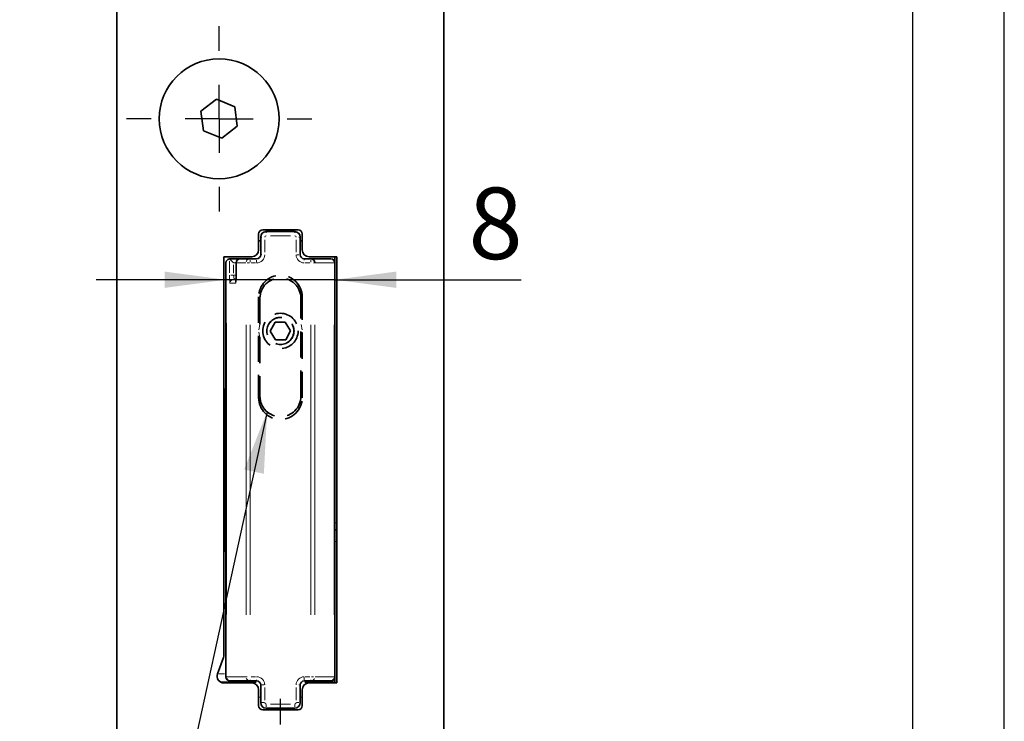
# Model space of a CAD drawing. Units: millimetres. Extents: x 0 to 210, y 0 to 297.
# Drawn here: x 162 to 210, y 140 to 174 of the extents above; entities that cross this region are included whole.
import ezdxf
from ezdxf.enums import TextEntityAlignment as Align

# ---------------------------------------------------------------- set-up
doc = ezdxf.new("R2010")
doc.units = ezdxf.units.MM
doc.linetypes.add('HIDDEN', pattern=[1.905, 1.27, -0.635])
for name, color, linetype in [('CENTERLINE', 7, 'Continuous'), ('DESCRIPTION', 7, 'Continuous'), ('DEUTSCH', 7, 'Continuous'), ('DIMENSION', 7, 'Continuous'), ('FORMAT', 7, 'Continuous')]:
    doc.layers.add(name, color=color, linetype=linetype)
doc.styles.add('SLDTEXTSTYLE0', font='TXT', dxfattribs={"width": 0.605})
doc.styles.add('SLDTEXTSTYLE2', font='TXT', dxfattribs={"width": 0.75})
doc.dimstyles.new('SLDDIMSTYLE2', dxfattribs={"dimtxt": 3.5, "dimasz": 3, "dimexe": 0, "dimexo": 0.0625, "dimgap": 0.875, "dimtad": 1, "dimlfac": 1.5, "dimrnd": 1e-09, "dimzin": 12, "dimdsep": 46, "dimtxsty": 'SLDTEXTSTYLE2', "dimsah": 1, "dimcen": 0.09, "dimadec": 0, "dimazin": 3, "dimtfac": 1, "dimtmove": 0, "dimatfit": 0, "dimfxl": 1, "dimfrac": 2, "dimtolj": 1, "dimtzin": 12, "dimarcsym": 0})
doc.dimstyles.new('SLDDIMSTYLE5', dxfattribs={"dimtxt": 0.18, "dimasz": 3, "dimexe": 0, "dimexo": 0.0625, "dimgap": 0, "dimtad": 0, "dimtih": 1, "dimtoh": 1, "dimdec": 0, "dimrnd": 1e-09, "dimzin": 0, "dimdsep": 46, "dimtxsty": 'Standard', "dimsah": 1, "dimcen": 0.09, "dimadec": 0, "dimazin": 0, "dimtfac": 3, "dimtdec": 0, "dimtofl": 0, "dimtmove": 0, "dimatfit": 3, "dimfxl": 1, "dimfrac": 2, "dimtolj": 1, "dimtzin": 0, "dimarcsym": 0})

# ---------------------------------------------------------------- blocks, each defined once
blk = doc.blocks.new('Block1')
at = {"layer": 'FORMAT'}
blk.add_line((210, 0), (210, 297), dxfattribs=at)
at = {"layer": 'FORMAT', "lineweight": 25}
blk.add_line((205.5, 292), (205.5, 5), dxfattribs=at)
at = {"layer": 'DEUTSCH', "color": 7, "style": 'SLDTEXTSTYLE0', "width": 0.605}
for tag, p in [('AUTOATTR4_4', (14.347, 155)), ('AUTOATTR4_0', (4.469, 155)), ('AUTOATTR4_1', (6.939, 155)), ('AUTOATTR4_2', (9.408, 155)), ('AUTOATTR4_3', (11.878, 155)), ('AUTOATTR4_0', (4.469, 5)), ('AUTOATTR4_1', (6.939, 5)), ('AUTOATTR4_2', (9.408, 5)), ('AUTOATTR4_3', (11.878, 5)), ('AUTOATTR4_4', (14.347, 5))]:
    blk.add_attdef(tag, text='', height=1.852, rotation=90, dxfattribs=at).set_placement(p, align=Align.BOTTOM_LEFT)
blk = doc.blocks.new('Block5')
at = {"color": 7, "linetype": 'Continuous'}
blk.add_blockref('Block1', (0.003, 0.022), dxfattribs=at)
at = {"layer": 'DESCRIPTION', "color": 7, "style": 'SLDTEXTSTYLE0', "width": 0.605}
blk.add_attdef('AUTOATTR0', text='', height=2.117, dxfattribs=at).set_placement((149.272, 1.013), align=Align.BOTTOM_LEFT)
blk = doc.blocks.new('Block11')
at = {"color": 7, "linetype": 'Continuous'}
blk.add_blockref('Block5', (-0.003, -0.022), dxfattribs=at)
at = {"layer": 'DESCRIPTION', "color": 7, "style": 'SLDTEXTSTYLE0', "width": 0.605}
blk.add_attdef('AUTOATTR0', text='', height=4.233, dxfattribs=at).set_placement((176.725, 15.359), align=Align.BOTTOM_LEFT)
blk = doc.blocks.new('_D_37')
at = {"layer": 'DIMENSION'}
for p, q in [((177.237, 162.558), (177.237, 162.733)), ((171.903, 161.733), (165.553, 161.733)), ((177.237, 161.733), (171.903, 161.733)), ((177.237, 161.733), (186.36, 161.733))]:
    blk.add_line(p, q, dxfattribs=at)
for points in [[(171.903, 161.733), (168.903, 162.133), (168.903, 161.333)], [(177.237, 161.733), (180.237, 161.333), (180.237, 162.133)]]:
    blk.add_solid(points, dxfattribs=at)
at = {"layer": 'DIMENSION', "insert": (183.774, 166.245), "char_height": 3.5, "attachment_point": 1, "style": 'SLDTEXTSTYLE2'}
blk.add_mtext('8', dxfattribs=at)
blk = doc.blocks.new('SW_CENTERMARKSYMBOL_17')
at = {"layer": 'CENTERLINE', "color": 0}
for p, q in [((0, 3.333), (0, 4.6)), ((0, 0), (0, 1.667)), ((-3.333, 0), (-4.6, 0)), ((0, 0), (-1.667, 0)), ((0, 0), (0, -1.667)), ((0, 0), (1.667, 0)), ((3.333, 0), (4.6, 0)), ((0, -3.333), (0, -4.6))]:
    blk.add_line(p, q, dxfattribs=at)
blk = doc.blocks.new('SW_CENTERMARKSYMBOL_18')
at = {"layer": 'CENTERLINE', "color": 0}
for p, q in [((0, 3.333), (0, 4.533)), ((0, 0), (0, 1.667)), ((-3.333, 0), (-4.533, 0)), ((0, 0), (-1.667, 0)), ((0, 0), (0, -1.667)), ((0, 0), (1.667, 0)), ((3.333, 0), (4.533, 0)), ((0, -3.333), (0, -4.533))]:
    blk.add_line(p, q, dxfattribs=at)

msp = doc.modelspace()

# ---------------------------------------------------------------- linework, layer by layer
at = {"color": 7, "linetype": 'Continuous', "lineweight": 35}
for p, q in [((166.570023, 269.947714), (166.570023, 90.614384)), ((182.570023, 90.614384), (182.570023, 269.947714)), ((170.680167, 169.980554), (171.44221, 170.568107)), ((171.44221, 170.568107), (172.332065, 170.201933)), ((172.332065, 170.201933), (172.459878, 169.248209)), ((170.80798, 169.02683), (170.680167, 169.980554)), ((172.459878, 169.248209), (171.697836, 168.660659)), ((171.697836, 168.660659), (170.80798, 169.02683)), ((173.503356, 163.974383), (173.503356, 163.191049)), ((175.436689, 164.174381), (173.703356, 164.174381)), ((173.870023, 164.091049), (175.270022, 164.091049)), ((175.636689, 163.191049), (175.636689, 163.974383)), ((173.503356, 163.630804), (173.603356, 163.630804)), ((173.603356, 162.957716), (173.603356, 163.824383)), ((175.536689, 163.824383), (175.536689, 162.957716)), ((175.536689, 163.630804), (175.636689, 163.630804)), ((173.170022, 162.857715), (171.803356, 162.857715)), ((171.803356, 162.857715), (171.803356, 143.35776)), ((171.903356, 142.29105), (171.903356, 162.557715)), ((172.103356, 162.757716), (172.599795, 162.757716)), ((172.399795, 162.557715), (172.399795, 161.957717)), ((172.599795, 162.757716), (173.085122, 162.757716)), ((173.085122, 162.757716), (173.403356, 162.757716)), ((175.736689, 162.757716), (176.054923, 162.757716)), ((177.336689, 162.857715), (175.970022, 162.857715)), ((176.054923, 162.757716), (177.006479, 162.757716)), ((177.006479, 162.757716), (177.036689, 162.757716)), ((177.236689, 162.557715), (177.236689, 162.857715)), ((177.236689, 162.557715), (177.236689, 142.29105)), ((177.336689, 141.99105), (177.336689, 162.857715)), ((172.399795, 161.957717), (172.400412, 161.957717)), ((172.311222, 161.757716), (172.394996, 161.757716)), ((174.310257, 159.65204), (174.069776, 159.213248)), ((174.810503, 159.663176), (174.310257, 159.65204)), ((175.070269, 159.235518), (174.810503, 159.663176)), ((174.069776, 159.213248), (174.329542, 158.78559)), ((174.829789, 158.796724), (175.070269, 159.235518)), ((174.329542, 158.78559), (174.829789, 158.796724)), ((171.836689, 156.414383), (171.803356, 156.414383)), ((171.836689, 148.414384), (171.836689, 156.414383)), ((171.903356, 155.68105), (171.836689, 155.68105)), ((171.903356, 154.747716), (171.836689, 154.747716)), ((171.836689, 150.081049), (171.903356, 150.081049)), ((177.236689, 149.491048), (177.336689, 149.491048)), ((171.903356, 149.147715), (171.836689, 149.147715)), ((171.803356, 148.414384), (171.836689, 148.414384)), ((171.783253, 143.243751), (171.490125, 142.438388)), ((177.236689, 141.99105), (177.236689, 142.29105)), ((173.378299, 142.03105), (171.645031, 142.03105)), ((171.803356, 141.99105), (173.170022, 141.99105)), ((172.133566, 142.091047), (172.103356, 142.091047)), ((173.085122, 142.091047), (172.133566, 142.091047)), ((173.403356, 142.091047), (173.085122, 142.091047)), ((173.603356, 141.024382), (173.603356, 141.891048)), ((175.536689, 141.891048), (175.536689, 141.024382)), ((176.054923, 142.091047), (175.736689, 142.091047)), ((177.236689, 142.03105), (175.761746, 142.03105)), ((175.970022, 141.99105), (177.336689, 141.99105)), ((177.006479, 142.091047), (176.054923, 142.091047)), ((177.036689, 142.091047), (177.006479, 142.091047)), ((173.503356, 141.657716), (173.503356, 140.874382)), ((175.636689, 140.874382), (175.636689, 141.657716)), ((175.270022, 140.757716), (173.870023, 140.757716)), ((173.703356, 140.674383), (175.436689, 140.674383))]:
    msp.add_line(p, q, dxfattribs=at)
at = {"color": 8, "linetype": 'Continuous', "lineweight": 18}
for p, q in [((173.870023, 164.088109), (173.870023, 164.03247)), ((175.060022, 163.891048), (174.080023, 163.891048)), ((175.270022, 164.088109), (175.270022, 164.03247)), ((173.606296, 163.824383), (173.661934, 163.824383)), ((173.803356, 163.694383), (173.803356, 163.087716)), ((175.33669, 163.087716), (175.33669, 163.694383)), ((175.533749, 163.824383), (175.478111, 163.824383)), ((173.606296, 162.957716), (173.661934, 162.957716)), ((175.366545, 162.957716), (175.478111, 162.957716)), ((172.080358, 162.077425), (172.080358, 162.636061)), ((172.103356, 162.757607), (172.103356, 162.757341)), ((172.279741, 162.467715), (172.279741, 162.047717)), ((172.381787, 162.557715), (172.297749, 162.557715)), ((172.400408, 162.557715), (172.399799, 162.557715)), ((172.400412, 162.467715), (172.400412, 162.047717)), ((172.880027, 162.557715), (172.406123, 162.557715)), ((173.055345, 162.557715), (172.949362, 162.557715)), ((173.085122, 162.58757), (173.085122, 162.699137)), ((173.355621, 162.557715), (173.132857, 162.557715)), ((173.403356, 162.58757), (173.403356, 162.699137)), ((175.736689, 162.754776), (175.736689, 162.699137)), ((176.007188, 162.557715), (175.784424, 162.557715)), ((176.054923, 162.58757), (176.054923, 162.699137)), ((176.249193, 162.557715), (176.190683, 162.557715)), ((177.194664, 162.557715), (176.265505, 162.557715)), ((177.236689, 162.557715), (177.205863, 162.557715)), ((172.249964, 161.957717), (172.143981, 161.957717)), ((172.297749, 161.957717), (172.381787, 161.957717)), ((172.365905, 161.557715), (172.114865, 161.557715)), ((172.382783, 161.62987), (172.372762, 161.596734)), ((171.934183, 159.608393), (171.934183, 145.347052)), ((172.885739, 145.33105), (172.885739, 159.517715)), ((173.085122, 159.517715), (173.085122, 145.33105)), ((173.513356, 159.28006), (173.560023, 159.53989)), ((175.580022, 159.53989), (175.626689, 159.28006)), ((176.054923, 145.33105), (176.054923, 159.517715)), ((176.254306, 159.517715), (176.254306, 145.33105)), ((177.205863, 145.33105), (177.205863, 159.517715)), ((173.560023, 158.908876), (173.513356, 159.168705)), ((175.626689, 159.168705), (175.580022, 158.908876)), ((171.893356, 155.635616), (171.846689, 155.635616)), ((171.893356, 155.052683), (171.846689, 155.052683)), ((171.893356, 149.776082), (171.846689, 149.776082)), ((177.251689, 149.824382), (177.321689, 149.824382)), ((171.893356, 149.193149), (171.846689, 149.193149)), ((177.251689, 148.91788), (177.321689, 148.91788)), ((171.840985, 142.431051), (171.549921, 142.431051)), ((171.903356, 142.29105), (171.934183, 142.29105)), ((171.945381, 142.29105), (172.87454, 142.29105)), ((172.890852, 142.29105), (172.949362, 142.29105)), ((173.132857, 142.29105), (173.355621, 142.29105)), ((175.736689, 142.261194), (175.736689, 142.149628)), ((175.784424, 142.29105), (176.007188, 142.29105)), ((176.0847, 142.29105), (176.190683, 142.29105)), ((176.265505, 142.29105), (177.194664, 142.29105)), ((177.205863, 142.29105), (177.236689, 142.29105)), ((173.085122, 142.093988), (173.085122, 142.149628)), ((173.403356, 142.093988), (173.403356, 142.149628)), ((173.7735, 141.891048), (173.661934, 141.891048)), ((173.803356, 141.761048), (173.803356, 141.154382)), ((175.33669, 141.154382), (175.33669, 141.761048)), ((175.533749, 141.891048), (175.478111, 141.891048)), ((176.054923, 142.093988), (176.054923, 142.149628)), ((173.588356, 141.297714), (173.518356, 141.297714)), ((175.621689, 141.297714), (175.551689, 141.297714)), ((173.7735, 141.024382), (173.661934, 141.024382)), ((173.870023, 140.927859), (173.870023, 140.816292)), ((174.080023, 140.957714), (175.060022, 140.957714)), ((175.270022, 140.927859), (175.270022, 140.816292)), ((175.366545, 141.024382), (175.478111, 141.024382))]:
    msp.add_line(p, q, dxfattribs=at)
at = {"color": 7, "linetype": 'HIDDEN', "lineweight": 35}
for p, q in [((173.503356, 160.89105), (173.503356, 155.957715)), ((173.570023, 160.824382), (173.570023, 156.024382)), ((175.570022, 156.024382), (175.570022, 160.824382)), ((175.636689, 155.957715), (175.636689, 160.89105))]:
    msp.add_line(p, q, dxfattribs=at)
at = {"color": 7, "linetype": 'Continuous', "lineweight": 35, "flags": 128}
msp.add_lwpolyline([(172.279741, 162.557715), (172.243938, 162.59352), (172.209291, 162.628167), (172.17692, 162.660538), (172.147871, 162.689587), (172.123083, 162.714376), (172.103356, 162.734102)], dxfattribs=at)
at = {"color": 7, "linetype": 'Continuous', "lineweight": 35}
msp.add_circle((171.570023, 169.614382), 2.933333, dxfattribs=at)
at = {"color": 7, "linetype": 'HIDDEN', "lineweight": 35}
for radius in [0.866667, 0.666667, 0.660128]:
    msp.add_circle((174.570023, 159.224382), radius, dxfattribs=at)
at = {"color": 7, "linetype": 'Continuous', "lineweight": 35}
for centre, radius, start, end in [((173.703356, 163.974382), 0.2, 90, 180), ((173.870023, 163.824382), 0.266667, 90, 180), ((175.270023, 163.824382), 0.266667, 0, 90), ((175.436689, 163.974382), 0.2, 0, 90), ((173.170023, 163.191049), 0.333333, 270, 0), ((173.403356, 162.957716), 0.2, 270, 0), ((175.736689, 162.957716), 0.2, 180, 270), ((175.970023, 163.191049), 0.333333, 180, 270), ((172.103356, 162.557716), 0.2, 96.9593009, 147.7649134), ((172.103356, 162.557716), 0.2, 90, 96.9593009), ((172.079226, 162.754665), 0.001581, 44.2561453, 93.7190295), ((172.599795, 162.557716), 0.2, 90, 180), ((176.054614, 162.558024), 0.199692, 359.9112827, 89.9114644), ((177.036689, 162.557716), 0.2, 0, 90), ((171.470023, 143.35776), 0.333333, 340, 0), ((171.803356, 142.324382), 0.333333, 160, 270), ((172.103356, 142.291049), 0.2, 180, 270), ((177.036689, 142.291049), 0.2, 270, 0), ((173.170023, 141.657716), 0.333333, 0, 90), ((173.403356, 141.891049), 0.2, 0, 90), ((175.736689, 141.891049), 0.2, 90, 180), ((175.970023, 141.657716), 0.333333, 90, 180), ((173.703356, 140.874382), 0.2, 180, 270), ((173.870023, 141.024382), 0.266667, 180, 270), ((175.270023, 141.024382), 0.266667, 270, 0), ((175.436689, 140.874382), 0.2, 270, 0)]:
    msp.add_arc(centre, radius, start, end, dxfattribs=at)
at = {"color": 8, "linetype": 'Continuous', "lineweight": 18}
for centre, radius, start, end in [((173.870023, 163.824382), 0.066667, 90, 180), ((175.270023, 163.824382), 0.066667, 0, 90), ((173.403356, 162.957716), 0.4, 270, 0), ((175.736689, 162.957716), 0.4, 180, 270), ((172.596938, 162.560873), 0.195632, 102.8329756, 157.9702161), ((173.082924, 162.561164), 0.195885, 112.2283353, 167.3183621), ((177.008675, 162.561162), 0.195888, 12.6820858, 67.771466), ((172.308365, 161.560873), 0.195632, 102.8330611, 157.9701727), ((172.130707, 142.28789), 0.19563, 202.0293256, 257.167236), ((173.082264, 142.28789), 0.195631, 202.0294172, 257.167146), ((173.403356, 141.891049), 0.4, 0, 90), ((175.736689, 141.891049), 0.4, 90, 180), ((176.057781, 142.287891), 0.195631, 282.832922, 337.9705134), ((177.009338, 142.28789), 0.19563, 282.832777, 337.9707487), ((173.870023, 141.024382), 0.066667, 180, 270), ((175.270023, 141.024382), 0.066667, 270, 0)]:
    msp.add_arc(centre, radius, start, end, dxfattribs=at)
at = {"color": 7, "linetype": 'HIDDEN', "lineweight": 35}
for centre, radius, start, end in [((174.570023, 160.891049), 1.066667, 0, 180), ((174.570023, 160.824382), 1, 0, 180), ((174.570023, 155.957716), 1.066667, 180, 0), ((174.570023, 156.024382), 1, 180, 0)]:
    msp.add_arc(centre, radius, start, end, dxfattribs=at)
at = {"color": 8, "linetype": 'Continuous', "lineweight": 18}
for centre, major_axis, ratio, start_param, end_param in [((172.111839, 161.957716), (0, 0.4), 0.078701707, 1.570796327, 3.141592654), ((172.311222, 161.957716), (0, 0.2), 0.157403414, 1.570796327, 3.141592654), ((172.368931, 161.957716), (0, 0.4), 0.078701707, 3.141592654, 4.71238898)]:
    msp.add_ellipse(centre, major_axis=major_axis, ratio=ratio, start_param=start_param, end_param=end_param, dxfattribs=at)
at = {"color": 7, "linetype": 'Continuous', "lineweight": 35}
for points, knots in [([(171.903356, 162.557715), (171.903359, 162.558477), (171.903435, 162.576802), (171.908069, 162.614056), (171.925301, 162.647274), (171.934183, 162.664395)], [0, 0, 0, 0, 0.020602306, 0.495201124, 1, 1, 1, 1]), ([(172.103356, 162.734102), (172.099085, 162.73826), (172.087435, 162.749602), (172.083102, 162.753377), (172.080358, 162.755768)], [0, 0, 0, 0, 0.3665944672, 1, 1, 1, 1]), ([(172.399795, 161.957717), (172.399578, 161.92283), (172.399079, 161.842398), (172.394716, 161.734474), (172.389169, 161.661683), (172.384449, 161.628081), (172.383924, 161.625689), (172.383741, 161.62486)], [0, 0, 0, 0, 0.22399126, 0.516402738, 0.757767894, 0.916001424, 1, 1, 1, 1])]:
    msp.add_open_spline(points, degree=3, knots=knots, dxfattribs=at)

# ---------------------------------------------------------------- block references
at = {"color": 7, "linetype": 'Continuous'}
msp.add_blockref('Block11', (0, 0), dxfattribs=at)
at = {"layer": 'CENTERLINE'}
for name, p in [('SW_CENTERMARKSYMBOL_18', (171.570023, 169.614382)), ('SW_CENTERMARKSYMBOL_17', (174.570023, 136.614382))]:
    msp.add_blockref(name, p, dxfattribs=at)

# ---------------------------------------------------------------- dimensions: what is measured, and where the dimension line sits
at = {"layer": 'DIMENSION'}
dim = msp.add_linear_dim(base=(171.903356, 161.732824), p1=(177.236689, 162.557716), p2=(171.903356, 162.557716), dimstyle='SLDDIMSTYLE2', dxfattribs=at)
dim.commit()
dim.dimension.update_dxf_attribs({"geometry": '_D_37', "text_midpoint": (185.066569, 161.732824), "dimtype": 160})

# ---------------------------------------------------------------- leaders
at = {"layer": 'DESCRIPTION'}
msp.add_leader([(173.918302, 155.265923), (161.809124, 99.852254)], dimstyle='SLDDIMSTYLE5', dxfattribs=at)

doc.saveas('drawing.dxf')
